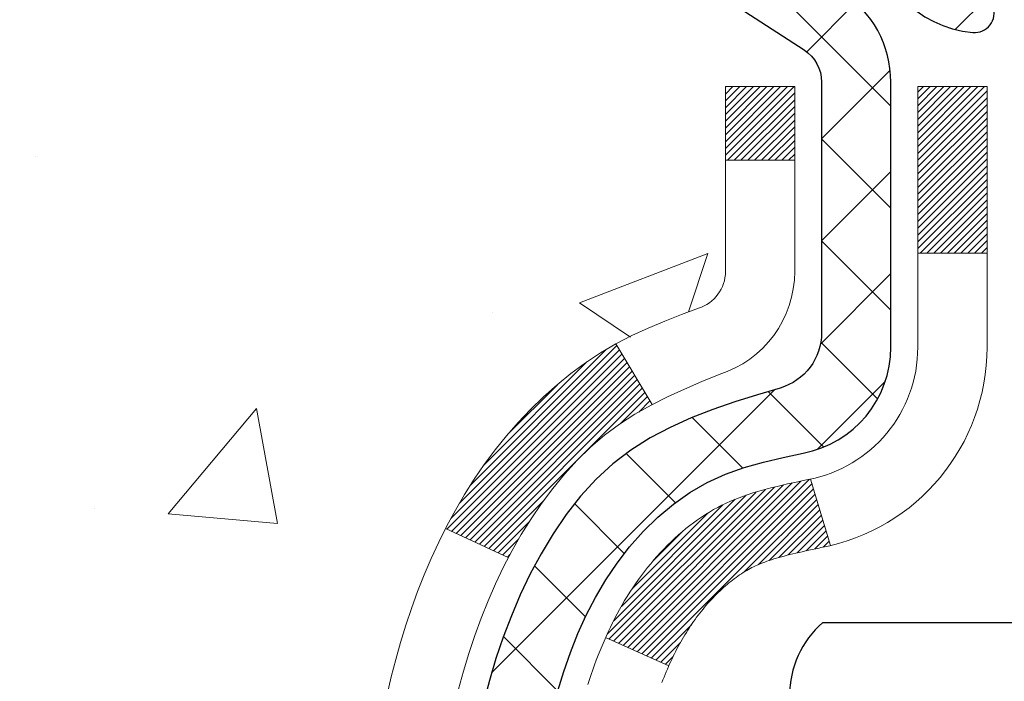
# Model space of a CAD drawing. Extents: x -1 to 3254, y -362 to 1977.
# Drawn here: x 15 to 16, y -342 to -341 of the extents above; entities that cross this region are included whole.
import ezdxf

# ---------------------------------------------------------------- set-up
doc = ezdxf.new("R2010")
doc.units = 0
doc.header["$LTSCALE"] = 5
doc.header["$MEASUREMENT"] = 0
for name, color, linetype, lineweight in [('CONCRETE - H', 130, 'CONTINUOUS', 9), ('DECK COAT - H', 20, 'CONTINUOUS', 20), ('DECK COAT - L', 22, 'CONTINUOUS', 18), ('MIG FOOT - H', 251, 'CONTINUOUS', 20), ('MIG RETAINER - H', 251, 'CONTINUOUS', 20), ('MIG RETAINER - L', 7, 'CONTINUOUS', 30), ('PVC SIDESHEET - H', 170, 'CONTINUOUS', 20), ('PVC SIDESHEET - L', 150, 'CONTINUOUS', 25), ('SCREW - L', 1, 'CONTINUOUS', 25), ('TEXT - 4', 241, 'CONTINUOUS', 25)]:
    doc.layers.add(name, color=color, linetype=linetype, lineweight=lineweight)
doc.dimstyles.get("Standard").update_dxf_attribs({"dimtxt": 0.18, "dimasz": 0.18, "dimexe": 0.18, "dimexo": 0.0625, "dimgap": 0.09, "dimtad": 0, "dimtih": 1, "dimtoh": 1, "dimdec": 4, "dimzin": 0, "dimdsep": 46, "dimtxsty": 'Standard', "dimcen": 0.09, "dimadec": 0, "dimazin": 0, "dimtfac": 1, "dimtdec": 4, "dimtofl": 0, "dimtmove": 0, "dimatfit": 3, "dimfxl": 1, "dimtolj": 1, "dimtzin": 0, "dimarcsym": 0})

msp = doc.modelspace()

# ---------------------------------------------------------------- hatches: boundary and pattern name
at = {"layer": 'CONCRETE - H'}
h = msp.add_hatch(dxfattribs=at)
h.set_pattern_fill('AR-CONC', color=256, scale=0.1875, style=0)
h.set_pattern_definition([(49.99999999999999, (2.499999999999989, -202.9875409704642), (1.344862842376413, -0.1176602530923658), [0.140625, -1.546875]), (355, (2.499999999999989, -202.9875409704642), (-0.260158750524375, 1.410360250687522), [0.1125, -1.2375]), (100.45144446, (2.612071901874991, -202.9973459904642), (1.084704087613335, 1.29269998306618), [0.1195128599999997, -1.314641459999996]), (46.18420000000002, (2.499999999999989, -202.6125409704642), (2.001077495009198, -0.3103486514870185), [0.2109374999999995, -2.320312499999992]), (96.63563549, (2.666756396874991, -202.6384034210892), (1.752491148139178, 1.826472376452282), [0.17926939125, -1.9719633]), (351.1841639899999, (2.499999999999989, -202.6125409704642), (1.7524911469777, 1.826472375506232), [0.16875, -1.856250001875]), (21, (2.687499999999989, -202.7062909704642), (1.119200722722116, -0.7549104199975103), [0.140625, -1.546875]), (326.0000000000001, (2.687499999999989, -202.7062909704642), (0.4562162473529657, 1.359656334462849), [0.1125, -1.2375]), (71.45144474, (2.78076672624999, -202.7692001717142), (1.575416956368696, 0.6047459115119134), [0.11951285625, -1.31464146]), (37.50000000000001, (2.499999999999989, -202.9875409704642), (0.02279972871992, 0.6241759759337091), [0, -1.2225, 0, -1.25625, 0, -1.2421875]), (7.499999999999999, (2.499999999999989, -202.9875409704642), (0.4932553827040286, 0.7395219597794255), [0, -0.7162499999999999, 0, -1.194375, 0, -0.4734375]), (327.5, (2.081874999999989, -202.9875409704642), (1.000917067823267, -0.04229038450196204), [0, -0.46875, 0, -1.4625, 0, -1.940625]), (317.5, (1.894374999999989, -202.9875409704642), (1.093474067516974, 0.1876968418730957), [0, -0.609375, 0, -0.97125, 0, -1.378125])])
edge = h.paths.add_edge_path()
edge.add_spline(control_points=[(10.41517893777761, -339.8593164566167), (10.38817565618382, -340.0777759714945), (10.30308518062868, -341.0803635122881), (12.42442719998435, -341.4086569152044), (13.15968628623657, -343.5679507996176), (12.19369914037742, -345.1081499884228), (11.41363975080485, -346.9757667462221), (9.142408128635529, -346.5935200796303), (9.181122102976742, -347.6897777723513), (9.009298177546004, -347.917480759859)], knot_values=[0, 0, 0, 0, 0.609794614085331, 2.85845309967276, 4.643017065275895, 6.519636299567775, 8.188939336093428, 10.20251466436597, 10.98545483637335, 10.98545483637335, 10.98545483637335, 10.98545483637335], degree=3, periodic=0)
edge.add_line((9.009298177545979, -347.9174807598591), (9.502299829569061, -347.9174807598604))
edge.add_line((9.502299829569061, -347.9174807598604), (9.502301345546037, -347.7206307513474))
edge.add_line((9.502301345546037, -347.7206307513474), (10.17198504554599, -347.7206307513474))
edge.add_arc((10.17198504554605, -347.6812607513475), 0.03936999999984891, 269.9999999999018, 300.0000000000213)
edge.add_line((10.19167004554599, -347.7153561714944), (10.32743095316382, -347.6369745749358))
edge.add_arc((10.38254895322245, -347.7324417514886), 0.1102360001516669, 90.00078796864119, 119.99999998967769, ccw=False)
edge.add_line((10.38254743718564, -347.6222057513474), (11.29050689419264, -347.6222057513474))
edge.add_arc((11.29050689411868, -347.5828357507885), 0.0393700005588471, 270.0000001076383, 299.9974521565917)
edge.add_line((11.31019037821473, -347.6169320467434), (11.99027908035149, -347.2242831686767))
edge.add_arc((12.05027902113302, -347.328206251482), 0.1200000001398097, 90.00072385196961, 119.99996731260751, ccw=False)
edge.add_line((12.050277505101, -347.2082062513518), (12.26171737168275, -347.2082062513517))
edge.add_arc((12.2617204032045, -347.1688362507019), 0.03937000076651137, 269.9955881788604, 314.9999997780645)
edge.add_line((12.28955919761398, -347.1966750453271), (12.40602572174688, -347.0802085211942))
edge.add_arc((12.65572769605396, -347.3299104955015), 0.353131918616602, 103.90200089107663, 134.9999999999676, ccw=False)
edge.add_arc((12.94501228913638, -348.4986802689416), 1.557170273114524, 76.09805657224518, 103.9020008910386, ccw=False)
edge.add_arc((13.23429688219649, -347.3299104955343), 0.3531319186564726, 47.8830598548451, 76.0982524967448, ccw=False)
edge.add_line((13.47112337792084, -347.0679651521954), (13.60046538065989, -347.1966750453271))
edge.add_arc((13.62830417474375, -347.168836251189), 0.0393700001918396, 225.00000005577, 269.9977936152076)
edge.add_line((13.62830265865705, -347.2082062513517), (15.33920927711906, -347.2082062513517))
edge.add_arc((15.33920927711912, -347.1688362513517), 0.03937000000001944, 269.9999999999172, 360.0000000000827)
edge.add_line((15.37857927711914, -347.1688362513516), (15.37857624516889, -342.5056041257128))
edge.add_arc((15.33920624516902, -342.5056041257126), 0.03936999999987378, 359.9999999998346, 432.6976227628036)
edge.add_arc((15.47851828593723, -342.0583900118763), 0.4290404058596133, 233.0250989603211, 252.69762276280818, ccw=False)
edge.add_arc((15.55500462574596, -341.9962819197369), 0.525199596184463, 194.3079434824739, 230.4333558243558, ccw=False)
edge.add_arc((16.62495481214478, -341.7094268929201), 1.632909065609082, 184.8191964166436, 194.7829313884617, ccw=False)
edge.add_arc((16.35578833996741, -341.9433548173586), 1.361411651893386, 161.6649460398432, 175.9250205045925, ccw=False)
edge.add_arc((15.4902589622356, -341.6507999125885), 0.4478254090915157, 108.12890291727669, 162.3597440615036, ccw=False)
edge.add_arc((15.32018119367185, -341.1736163483421), 0.06004988997894418, 300.7846078929075, 346.517769344078)
edge.add_line((15.3785762451689, -341.1876166071661), (15.3785762451689, -340.9983815583074))
edge.add_line((15.3785762451689, -340.9983815583074), (15.47700124516857, -340.9983815583074))
edge.add_line((15.47700124516857, -340.9983815583074), (15.47700124516858, -340.9938290021873))
edge.add_arc((15.43763124516871, -340.9938290021872), 0.03936999999987556, 359.9999999997518, 417.0968478607485)
edge.add_line((15.45901784180444, -340.9607743446586), (15.14379990134863, -340.7568261131856))
edge.add_arc((15.32477198827542, -340.555676118946), 0.270577560838334, 181.4692888507921, 228.0226889058875, ccw=False)
edge.add_line((15.05428338995849, -340.5626140299979), (14.76637070974651, -340.562614029998))
edge.add_arc((14.76516686820314, -340.485077714061), 0.0775456608942898, 179.1104878121406, 270.8895121878187, ccw=False)
edge.add_line((14.68763055226622, -340.4838738725176), (14.68763055226622, -339.8593164566169))
edge.add_line((14.68763055226622, -339.8593164566169), (10.41517893777759, -339.8593164566169))
at = {"layer": 'DECK COAT - H'}
h = msp.add_hatch(dxfattribs=at)
h.set_pattern_fill('ANSI31', color=256, scale=0.03937, style=0)
h.set_pattern_definition([(45, (-163.6656651458333, -439.0533617153627), (-0.003479849246914297, 0.003479849246914297), [])])
h.paths.add_polyline_path([(15.38762335372805, -341.501975190949), (15.38945393290978, -341.5006341201878), (15.39128201366579, -341.4993382741825), (15.39310625278122, -341.4980881195102), (15.39492530704117, -341.4968841227483), (15.39673754685182, -341.4957268976309), (15.39853853873048, -341.4946183844889), (15.40121786148429, -341.4930309922323), (15.40475632842028, -341.4910973247696), (15.40829838342781, -341.489320083613), (15.41097912002535, -341.4880962119717), (15.41282982609484, -341.4872917574168), (15.41475538791146, -341.4864942067311), (15.41676940187826, -341.4856988907097), (15.4188722604023, -341.4849062675812), (15.42106331161178, -341.4841170366269), (15.42334190363479, -341.4833318971284), (15.42570738459963, -341.4825515483673), (15.4281587268513, -341.4817768082419), (15.43069287656615, -341.4810086887382), (15.43330891750181, -341.4802468035628), (15.43600639314095, -341.4794905655268), (15.43878484696634, -341.4787393874415), (15.44164382246051, -341.4779926821178), (15.44458286310603, -341.4772498623671), (15.44760151238554, -341.4765103410004), (15.45069931378182, -341.475773530829), (15.45387633766429, -341.4750384146018), (15.45713282122031, -341.4743026564439), (15.46046690351024, -341.4735644443382), (15.4638766226433, -341.4728220168856), (15.46736001672812, -341.4720736126871), (15.47091512387353, -341.4713174703435), (15.47453998218864, -341.4705518284557), (15.47616032918804, -341.4701873139054, 0.01216223081922373), (15.48608693324913, -341.4680712906539), (15.46576965130534, -341.4000058163796, -0.00498223423146265), (15.4630760096268, -341.4005396970214), (15.45819410503182, -341.4015739108683), (15.45277716836929, -341.40272289904), (15.44740892463303, -341.4038787876841), (15.44209285465083, -341.4050491716667), (15.43683243925036, -341.406241645854), (15.43163159240751, -341.4074640040569), (15.42649456819586, -341.4087236014024), (15.42142411526154, -341.4100265059275), (15.41642290630377, -341.4113787350436), (15.41149361402145, -341.4127863061618), (15.40663891111378, -341.4142552366931), (15.40186147027989, -341.4157915440489), (15.39716396421866, -341.4174012456402), (15.3925490656293, -341.4190903588783), (15.38801944721094, -341.4208649011742), (15.38357748537364, -341.4227310669494), (15.37920913996165, -341.424702699589), (15.37490067855108, -341.4267871296042), (15.37064537099061, -341.4289863744973), (15.36643648712904, -341.4313024517705), (15.3622672968153, -341.4337373789261), (15.35813115864962, -341.4362931244785), (15.35403206467677, -341.4389657101964), (15.34997666229108, -341.4417494416959), (15.34596675631146, -341.444641247491), (15.34200415155717, -341.4476380560954), (15.33809065284722, -341.450736796023), (15.33422806545391, -341.4539343964549), (15.33041834296639, -341.4572278968665), (15.32666338473441, -341.4606138698861), (15.32296495996845, -341.4640886102206), (15.31932483787832, -341.4676484125764), (15.31574478767438, -341.4712895716601), (15.31222657856667, -341.4750083821784), (15.30877197976545, -341.4788011388379), (15.30538276048062, -341.482664136345), (15.30206068992245, -341.4865936694063), (15.29880753730119, -341.4905860327285), (15.29562507182677, -341.4946375210181), (15.29251506270943, -341.4987444289819), (15.28947958562232, -341.5029028518733), (15.28651884606668, -341.5071105776433), (15.2836315776482, -341.5113666243268), (15.28081651211985, -341.5156700114384), (15.27807238123457, -341.5200197584927), (15.27539791674533, -341.5244148850043), (15.27279185040495, -341.5288544104876), (15.27025291396651, -341.5333373544572), (15.26777983918284, -341.5378627364278), (15.26537135780702, -341.5424295759138), (15.26302620159188, -341.5470368924299), (15.26074310229037, -341.5516837054906), (15.25852079165545, -341.5563690346105), (15.25635800144018, -341.5610918993041), (15.25584183298704, -341.5622592159773), (15.32056100701757, -341.5911212874871), (15.32145109792921, -341.5891373409296), (15.32265750119657, -341.5865118246073), (15.3238815315274, -341.5839110376081), (15.32512338765334, -341.5813350887206), (15.32638309161202, -341.5787843017308), (15.32766046690883, -341.5762591691476), (15.3289557055904, -341.5737596723333), (15.33026901239489, -341.5712857761935), (15.33160059206036, -341.5688374456336), (15.33295064932533, -341.5664146455592), (15.33431938892775, -341.5640173408759), (15.33570701560577, -341.561645496489), (15.33711373409781, -341.5592990773042), (15.33853974914202, -341.5569780482269), (15.33998526547636, -341.5546823741627), (15.34145048783923, -341.552412020017), (15.34293562096891, -341.5501669506954), (15.34444086960345, -341.5479471311035), (15.34596688452293, -341.5457520221199), (15.34751657489019, -341.5435784952366), (15.34908966137325, -341.5414269625527), (15.35068521199619, -341.5392985686231), (15.35230229478307, -341.5371944580023), (15.35393997775807, -341.5351157752455), (15.35559732894526, -341.5330636649071), (15.35727341636871, -341.5310392715421), (15.35896730805248, -341.5290437397052), (15.36067807202064, -341.5270782139512), (15.36240477629737, -341.525143838835), (15.36414648890663, -341.5232417589112), (15.3659022778726, -341.5213731187347), (15.36767121121934, -341.5195390628603), (15.36945233796634, -341.5177407538113), (15.37124348313287, -341.5159803848776), (15.37304294947264, -341.5142593105628), (15.37484977979957, -341.512578113038), (15.37666301692789, -341.5109373744743), (15.37848170367172, -341.5093376770428), (15.38030488284507, -341.5077796029148), (15.38213159726208, -341.5062637342612), (15.38396088973698, -341.5047906532532), (15.38579180308354, -341.5033609420619)])
h.paths.add_polyline_path([(15.6462952771466, -340.9983815583073), (15.57542927714658, -340.9983815583073), (15.57542927714658, -341.1687113598842), (15.6462952771466, -341.1687113598841)])
h.paths.add_polyline_path([(15.1902873115604, -341.4249194881622), (15.20173427176521, -341.4096563530203), (15.21390651665333, -341.3949041564406), (15.22681298217847, -341.3808037811893), (15.24046246848959, -341.3674970592249), (15.25486377573613, -341.355125822506), (15.2700250121916, -341.3438301610283), (15.28590748538502, -341.3336323327179), (15.30355475620856, -341.3237129505275), (15.26629391266967, -341.2617125487682), (15.25064176410458, -341.2709182752186), (15.23530123479465, -341.2811055552983), (15.22046848062885, -341.2920707422585), (15.20615288320757, -341.3037200069435), (15.19236382761269, -341.3159595714245), (15.17911254842922, -341.3287228730217), (15.1664151668763, -341.3420152559074), (15.15428503928276, -341.3558433319914), (15.14272224869321, -341.3701747011764), (15.1317237876116, -341.3849678798417), (15.12128664854222, -341.4001813843664), (15.11140782398913, -341.4157737311299), (15.10208430645653, -341.4317034365113), (15.0933130248151, -341.4479290587651), (15.09197146917599, -341.4506168960284), (15.15634909275163, -341.4803374983915), (15.16009695879281, -341.4731469425774), (15.16949521185804, -341.4566826643538), (15.17954969134157, -341.4406016660975)])
h.paths.add_polyline_path([(15.44944527714679, -340.9983815583073), (15.37857927714676, -340.9983815583073), (15.37857927714676, -341.0737271694259), (15.44944527714679, -341.0737271694259)])
at = {"layer": 'MIG FOOT - H'}
h = msp.add_hatch(dxfattribs=at)
h.set_pattern_fill('ANSI31', color=256, scale=1.9685, style=0)
h.set_pattern_definition([(45, (-928.3027685378304, -807.4219831821054), (-0.1739924623457148, 0.1739924623457148), [])])
h.paths.add_polyline_path([(15.71851378913757, -341.0964812598693), (15.88251378913755, -341.0964812598694), (15.88251378913721, -341.6589812598694), (15.71851378913745, -341.6589812598694)])
edge = h.paths.add_edge_path()
edge.add_line((15.71851378913745, -342.0339812598694), (15.88251378913721, -342.0339812598694))
edge.add_line((15.88251378913721, -342.0339812598694), (15.88251378913687, -347.3131512598693))
edge.add_arc((15.52818378913698, -347.3131512598694), 0.3543299999998908, 269.99999999998164, 360.0000000000092, ccw=False)
edge.add_line((15.52818378913687, -347.6674812598693), (13.16376382013689, -347.6674812598693))
edge.add_line((13.16376382013689, -347.6674812598693), (13.16376382013723, -347.5034812598693))
edge.add_line((13.16376382013723, -347.5034812598693), (15.52818378913687, -347.5034812598693))
edge.add_arc((15.52818378913687, -347.3131512598693), 0.1903300000000172, 270, 360)
edge.add_line((15.71851378913689, -347.3131512598693), (15.71851378913745, -342.0339812598694))
h.paths.add_polyline_path([(12.1950137891371, -347.5034812598693), (12.72626075813709, -347.5034812598694), (12.72626075813698, -347.6674812598694), (12.19501378913699, -347.6674812598694)])
at = {"layer": 'MIG RETAINER - H'}
h = msp.add_hatch(dxfattribs=at)
h.set_pattern_fill('ANSI31', color=256, scale=0.47, style=0)
h.set_pattern_definition([(45, (-928.3027685378304, -778.1208394885496), (-0.04154252339470966, 0.04154252339470967), [])])
h.paths.add_polyline_path([(16.12051378913568, -342.7684812598693), (16.12051378913704, -342.0673643527351), (16.04621745485499, -342.0027795346749), (15.88251378913687, -342.0027795346749), (15.88251378913665, -342.7684812598692)])
edge = h.paths.add_edge_path()
edge.add_arc((15.34051378913878, -340.319481259867), 0.07800000000003138, 179.9999999999582, 269.9999999994989, ccw=False)
edge.add_line((15.26251378913869, -340.319481259867), (15.26251378913903, -340.0564812598699))
edge.add_arc((15.24251378913882, -340.0564812598697), 0.02000000000020918, 359.9999999993486, 449.9999999980458)
edge.add_line((15.2425137891395, -340.0364812598695), (15.15551378913963, -340.0364812598676))
edge.add_arc((15.15551378913894, -340.0664812598677), 0.03000000000002956, 449.9999999986973, 539.9999999997827)
edge.add_line((15.12551378913897, -340.0664812598675), (15.12551378913829, -340.6014812598746))
edge.add_arc((15.28251378913821, -340.6014812598748), 0.1569999999999254, 539.9999999999377, 630.0000000003319)
edge.add_line((15.28251378913912, -340.7584812598748), (15.44877410409642, -340.7584812598739))
edge.add_arc((15.44877410408574, -340.8372209449054), 0.07873968503150763, 362.58551599465926, 449.9999999922238, ccw=False)
edge.add_arc((15.64231656315192, -340.82848125987), 0.114999999999426, 182.585516002114, 264.7875303258168)
edge.add_arc((15.6336858778267, -340.9230884016233), 0.02000000000000517, 264.7875303255701, 379.6742449813813)
edge.add_arc((15.76373284425804, -340.876590787435), 0.1181095275611714, -102.63422251541402, 199.6742449814629, ccw=False)
edge.add_arc((15.73352468409771, -341.0113561712063), 0.02000000000040289, 437.36577748606, 550.6215204679287)
edge.add_arc((15.79151378913777, -341.0004812598683), 0.07899999999997757, 190.6215204695919, 269.9999999991755)
edge.add_line((15.79151378913664, -341.0794812598683), (15.86551378913784, -341.0794812598694))
edge.add_arc((15.86551378913762, -341.0964812598694), 0.01699999999999591, 360, 449.9999999992337, ccw=False)
edge.add_line((15.88251378913767, -341.0964812598694), (15.8825137891371, -341.6901829850641))
edge.add_line((15.8825137891371, -341.6901829850641), (16.04621745485499, -341.6901829850641))
edge.add_line((16.04621745485499, -341.6901829850641), (16.12051378913704, -341.6255981670038))
edge.add_line((16.12051378913704, -341.6255981670038), (16.12051378913898, -340.0664812598703))
edge.add_arc((16.09051378913912, -340.0664812598702), 0.02999999999985903, 359.9999999997829, 449.9999999995657)
edge.add_line((16.09051378913934, -340.0364812598703), (16.02551378913918, -340.0364812598697))
edge.add_arc((16.02551378913895, -340.0564812598697), 0.01999999999998181, 449.9999999993486, 540)
edge.add_line((16.00551378913897, -340.0564812598697), (16.00551378913863, -340.3194812598711))
edge.add_arc((15.92751378913865, -340.319481259871), 0.07799999999997453, 269.9999999995825, 359.9999999999165, ccw=False)
edge.add_line((15.92751378913808, -340.397481259871), (15.92351378913806, -340.397481259871))
edge.add_arc((15.92351378913852, -340.3194812598711), 0.07799999999986085, 179.999999999833, 269.999999999666, ccw=False)
edge.add_line((15.84551378913866, -340.3194812598709), (15.845513789139, -340.0564812598702))
edge.add_arc((15.82551378913902, -340.0564812598702), 0.01999999999998181, 360, 449.9999999996743)
edge.add_line((15.82551378913913, -340.0364812598702), (15.6840671410828, -340.0364812598693))
edge.add_line((15.6840671410828, -340.0364812598693), (15.6840671410828, -340.3673764660865))
edge.add_line((15.6840671410828, -340.3673764660865), (15.66478157868507, -340.3867070729884))
edge.add_line((15.66478157868507, -340.3867070729884), (15.66478157868507, -340.4638493225737))
edge.add_line((15.66478157868507, -340.4638493225737), (15.60692489149644, -340.5024204473666))
edge.add_line((15.60692489149644, -340.5024204473666), (15.54906820430781, -340.4638493225737))
edge.add_line((15.54906820430781, -340.4638493225737), (15.54906820430781, -340.3867070729884))
edge.add_line((15.54906820430781, -340.3867070729884), (15.52978264191099, -340.3674215105924))
edge.add_line((15.52978264191099, -340.3674215105924), (15.52978264191099, -340.0364812598693))
edge.add_line((15.52978264191099, -340.0364812598693), (15.44251378913898, -340.0364812598691))
edge.add_arc((15.44251378913898, -340.0564812598691), 0.01999999999998181, 450, 540)
edge.add_line((15.422513789139, -340.0564812598691), (15.42251378913866, -340.3194812598672))
edge.add_arc((15.34451378913857, -340.319481259867), 0.07800000000008822, 269.999999999666, 359.999999999833, ccw=False)
edge.add_line((15.34451378913811, -340.397481259867), (15.34051378913809, -340.397481259867))
at = {"layer": 'PVC SIDESHEET - H'}
h = msp.add_hatch(dxfattribs=at)
h.set_pattern_fill('ANSI37', color=256, scale=0.59055, style=0)
h.set_pattern_definition([(45, (-163.6656651458468, -372.683732478533), (-0.05219773870371446, 0.05219773870371446), []), (135, (-163.6656651458468, -372.683732478533), (-0.05219773870371446, -0.05219773870371446), [])])
h.paths.add_polyline_path([(15.54787027714624, -341.0677007985045), (15.54787027714647, -340.9938290021872, 0.2544175294253038), (15.4975167477269, -340.9012759611068), (15.27664688547102, -340.7583716018955, -0.4033078353723514), (15.12551378915671, -340.6014812598053), (15.12551378915671, -340.5766312938102, -0.02353096692885778), (15.12464277714778, -340.558133759757), (15.12464277714937, -340.0601032597572, -0.4142135623729873), (15.1482647771493, -340.0364812597574), (15.52818527691297, -340.0364812597584), (15.52818527691309, -339.9774261442122), (15.50357917135548, -339.9577412597661), (15.16517234427285, -339.9577412597652, 0.4142135623730915), (15.05493634427264, -340.0679772597649), (15.05493634427128, -340.5581337597569, 0.213440768600962), (15.14380293332649, -340.7568261131855), (15.45902087378229, -340.9607743446585, -0.2544175294251872), (15.47700427714644, -340.9938290021873), (15.47700427714633, -341.0677007985045), (15.47700427714644, -341.2501588994628, -0.3306422189433676), (15.43503357451984, -341.3066887129096), (15.41127330262125, -341.3137603245506), (15.38821570264965, -341.3210204888982), (15.36553992246049, -341.3288402986562), (15.34340225479516, -341.3374488370706), (15.32195899239448, -341.3470751873874), (15.30136642799962, -341.3579484328528), (15.28178085435163, -341.3702976567128), (15.26335853279377, -341.384351854255), (15.24621345099379, -341.4002215944407), (15.23033379158075, -341.4176650134609), (15.21568444020593, -341.4363749828839), (15.20223028252033, -341.4560443742773), (15.18993588495893, -341.4763681344613), (15.17875020451836, -341.4971426884208), (15.16859984703958, -341.518309767744), (15.15941038818598, -341.5398242995653), (15.15111248046357, -341.5616558739555), (15.14363903697974, -341.5837806100525), (15.13692298119044, -341.6061746568837), (15.13089723655164, -341.6288141634761), (15.12549472651929, -341.6516752788569), (15.12064837454934, -341.6747341520535), (15.11629110409776, -341.6979669320928), (15.11235583862051, -341.721349768002), (15.10877550157354, -341.7448588088085), (15.10548301641281, -341.7684702035393), (15.1024113065944, -341.7921601012217), (15.09949329557414, -341.8159046508828), (15.096661906808, -341.8396800015498, 0.05933499155532457), (15.0966745545177, -341.8536469349474), (15.09949329557414, -341.877316081996), (15.1024113065944, -341.9010606316571), (15.10548301641281, -341.9247505293395), (15.10877550157354, -341.9483619240702), (15.11235583862051, -341.9718709648768), (15.11629110409776, -341.995253800786), (15.12064837454934, -342.0184865808253), (15.12549472651929, -342.0415454540218), (15.13089723655164, -342.0644065694026), (15.13692298119044, -342.0870460759951), (15.14363903697974, -342.1094401228262), (15.15111248046357, -342.1315648589233), (15.15941038818598, -342.1533964333135), (15.16859984703958, -342.1749109651348), (15.17875020451836, -342.196078044458), (15.18993588495893, -342.2168525984175), (15.20223028252044, -342.2371763586015), (15.21568444020593, -342.2568457499949), (15.23033379158075, -342.2755557194178), (15.24621345099379, -342.2929991384381), (15.26335853279377, -342.3088688786237), (15.28178085435163, -342.322923076166), (15.30136642799962, -342.335272300026), (15.32195899239448, -342.3461455454913), (15.34340225479516, -342.3557718958082), (15.36553992246061, -342.3643804342225), (15.38821570264965, -342.3722002439805), (15.41127330262125, -342.3794604083282), (15.43455642963445, -342.3863900105115, -0.3329817396557117), (15.47700427714678, -342.4430618334153), (15.54787027713669, -342.4430618334153), (15.54787027714647, -342.4281069575762, 0.3608117966093517), (15.45798766313046, -342.319766220201), (15.43766984644903, -342.3154202271389), (15.41752646385478, -342.3106577643173), (15.39773194943475, -342.3050623619765), (15.37846073727635, -342.298217550357), (15.35988576518664, -342.2897146236058), (15.34212946693881, -342.2794069315443), (15.32525278815447, -342.2674668741263), (15.30931295464861, -342.2540861526647), (15.29436719223602, -342.2394564684724), (15.28047272673168, -342.2237695228622), (15.26768678395049, -342.2072170171469), (15.25605545295664, -342.1899801813872), (15.24553951135399, -342.1721600321367), (15.23606029198836, -342.1538204982896), (15.22753891424249, -342.1350253080334), (15.21989649749937, -342.1158381895555), (15.21305416114173, -342.096322871043), (15.20693302455256, -342.0765430806833), (15.20145420711471, -342.0565625466641), (15.19653882821105, -342.0364449971724), (15.19210860303749, -342.0162529290577), (15.18809893978212, -341.9960205405315), (15.18445893367677, -341.9757537434585), (15.18113827457753, -341.9554572208239), (15.17808665233976, -341.9351356556128), (15.17525375681944, -341.9147937308104), (15.17258927787227, -341.894436129402), (15.1700429053541, -341.8740675343726), (15.16757627827828, -341.8537908556493, -0.06060086340155051), (15.16756432912043, -341.8395281041712), (15.1700429053541, -341.8191531985061), (15.17258927787227, -341.7987846034767), (15.17525375681944, -341.7784270020683), (15.17808665233976, -341.7580850772659), (15.18113827457753, -341.7377635120549), (15.18445893367677, -341.7174669894202), (15.18809893978212, -341.6972001923472), (15.19210860303749, -341.676967803821), (15.19653882821105, -341.6567757357063), (15.20145420711471, -341.6366581862146), (15.20693302455256, -341.6166776521953), (15.21305416114173, -341.5968978618358), (15.21989649749937, -341.5773825433233), (15.22753891424249, -341.5581954248453), (15.23606029198836, -341.539400234589), (15.24553951135399, -341.5210607007421), (15.25605545295664, -341.5032405514916), (15.26768678395049, -341.4860037157318), (15.28047272673168, -341.4694512100165), (15.29436719223602, -341.4537642644063), (15.30931295464861, -341.4391345802139), (15.32525278815447, -341.4257538587524), (15.34212946693881, -341.4138138013344), (15.35988576518664, -341.4035061092729), (15.37846073727635, -341.3950031825217), (15.39773194943475, -341.3881583709022), (15.41752646385478, -341.3825629685614), (15.43766984644903, -341.3778005057397), (15.45798766313046, -341.3734545126777, 0.3608117966100778), (15.54787027714647, -341.2651137753025)])

# ---------------------------------------------------------------- linework, layer by layer
at = {"layer": 'DECK COAT - L'}
for p, q in [((15.44944527714679, -341.0737271694259), (15.37857927714676, -341.0737271694259)), ((15.6462952771466, -341.1687113598841), (15.57542927714658, -341.1687113598842)), ((15.26629074790426, -341.2617072827381), (15.30357322366981, -341.3237436795692)), ((15.46576965130534, -341.4000058163796), (15.48608693324913, -341.4680712906539)), ((15.09193485501319, -341.4505999927177), (15.15627047575381, -341.4803012040333)), ((15.25583613185326, -341.5622566735077), (15.32055878868905, -341.5911202982044))]:
    msp.add_line(p, q, dxfattribs=at)
for points in [[(15.10547221453853, -341.6150988224949), (15.11053790031317, -341.5966528665174), (15.11605643083023, -341.5783446001949), (15.12205315618419, -341.5602054602696), (15.12855342646858, -341.5422668834835), (15.13558259177764, -341.5245603065792), (15.14316600220538, -341.5071171662985), (15.15132900784581, -341.4899688993839), (15.16009695879281, -341.4731469425774), (15.16949521185804, -341.4566826643538), (15.17954969134157, -341.4406016660975), (15.1902873115604, -341.4249194881622), (15.20173427176521, -341.4096563530203), (15.21390651665333, -341.3949041564406), (15.22681298217847, -341.3808037811893), (15.24046246848959, -341.3674970592249), (15.25486377573613, -341.355125822506), (15.2700250121916, -341.3438301610283), (15.28590748538502, -341.3336323327179), (15.30239674560644, -341.3243638585267), (15.31937143545021, -341.315838867631), (15.33671019751082, -341.3078714892068), (15.3542916743826, -341.3002758524303), (15.37199450866049, -341.2928660864776, 0.3282898029372552), (15.44944527714679, -341.1876182632669), (15.44944527714679, -340.9983815583073), (15.37857927714676, -340.9983815583073), (15.37857927714676, -341.187616607166, -0.3282883506354047), (15.35091848551692, -341.2252050540527), (15.3336455444236, -341.2317310508475), (15.31646894824919, -341.2384454309159), (15.29948504191261, -341.2455365775313), (15.28279017033312, -341.2531928739674), (15.26648067842941, -341.2616027034976), (15.25064176410458, -341.2709182752186), (15.23530123479465, -341.2811055552983), (15.22046848062885, -341.2920707422585), (15.20615288320757, -341.3037200069435), (15.19236382761269, -341.3159595714245), (15.17911254842922, -341.3287228730217), (15.1664151668763, -341.3420152559074), (15.15428503928276, -341.3558433319914), (15.14272224869321, -341.3701747011764), (15.1317237876116, -341.3849678798417), (15.12128664854222, -341.4001813843664), (15.11140782398913, -341.4157737311299), (15.10208430645653, -341.4317034365113), (15.0933130248151, -341.4479290587651), (15.08508578025955, -341.4644125305247), (15.07738556455106, -341.4811215816623), (15.07019450116652, -341.4980245134436), (15.06349423694555, -341.5150911126361), (15.05726186118456, -341.5323053701735), (15.05147193107862, -341.5496591686095), (15.04609897667867, -341.5671444750943), (15.04111752803626, -341.5847532567778), (15.03650211520235, -341.6024774808103), (15.03222726822835, -341.6203091143417)], [(15.31348313936225, -341.6081992379885), (15.31457171767604, -341.6054036624858), (15.31567653193067, -341.6026320547859), (15.3167977808579, -341.5998845236774), (15.31793566318949, -341.5971611779489), (15.31909037765742, -341.594462126389), (15.32026212299345, -341.5917874777864), (15.32145109792921, -341.5891373409296), (15.32265750119657, -341.5865118246073), (15.3238815315274, -341.5839110376081), (15.32512338765334, -341.5813350887206), (15.32638309161202, -341.5787843017308), (15.32766046690883, -341.5762591691476), (15.3289557055904, -341.5737596723333), (15.33026901239489, -341.5712857761935), (15.33160059206036, -341.5688374456336), (15.33295064932533, -341.5664146455592), (15.33431938892775, -341.5640173408759), (15.33570701560577, -341.561645496489), (15.33711373409781, -341.5592990773042), (15.33853974914202, -341.5569780482269), (15.33998526547636, -341.5546823741627), (15.34145048783923, -341.552412020017), (15.34293562096891, -341.5501669506954), (15.34444086960345, -341.5479471311035), (15.34596688452293, -341.5457520221199), (15.34751657489019, -341.5435784952366), (15.34908966137325, -341.5414269625527), (15.35068521199619, -341.5392985686231), (15.35230229478307, -341.5371944580023), (15.35393997775807, -341.5351157752455), (15.35559732894526, -341.5330636649071), (15.35727341636871, -341.5310392715421), (15.35896730805248, -341.5290437397052), (15.36067807202064, -341.5270782139512), (15.36240477629737, -341.525143838835), (15.36414648890663, -341.5232417589112), (15.3659022778726, -341.5213731187347), (15.36767121121934, -341.5195390628603), (15.36945233796634, -341.5177407538113), (15.37124348313287, -341.5159803848776), (15.37304294947264, -341.5142593105628), (15.37484977979957, -341.512578113038), (15.37666301692789, -341.5109373744743), (15.37848170367172, -341.5093376770428), (15.38030488284507, -341.5077796029148), (15.38213159726208, -341.5062637342612), (15.38396088973698, -341.5047906532532), (15.38579180308354, -341.5033609420619), (15.38762335372805, -341.501975190949), (15.38945393290978, -341.5006341201878), (15.39128201366579, -341.4993382741825), (15.39310625278122, -341.4980881195102), (15.39492530704117, -341.4968841227483), (15.39673754685182, -341.4957268976309), (15.39853853873048, -341.4946183844889), (15.40032875012596, -341.4935577553792), (15.4021102363437, -341.4925433357807), (15.40388505268916, -341.491573451172), (15.40565407038152, -341.4906468789244), (15.40741350875921, -341.4897640732394), (15.40918110311022, -341.4889170840838), (15.41097912002535, -341.4880962119717), (15.41282982609484, -341.4872917574168), (15.41475538791146, -341.4864942067311), (15.41676940187826, -341.4856988907097), (15.4188722604023, -341.4849062675812), (15.42106331161178, -341.4841170366269), (15.42334190363479, -341.4833318971284), (15.42570738459963, -341.4825515483673), (15.4281587268513, -341.4817768082419), (15.43069287656615, -341.4810086887382), (15.43330891750181, -341.4802468035628), (15.43600639314095, -341.4794905655268), (15.43878484696634, -341.4787393874415), (15.44164382246051, -341.4779926821178), (15.44458286310603, -341.4772498623671), (15.44760151238554, -341.4765103410004), (15.45069931378182, -341.475773530829), (15.45387633766429, -341.4750384146018), (15.45713282122031, -341.4743026564439), (15.46046690351024, -341.4735644443382), (15.4638766226433, -341.4728220168856), (15.46736001672812, -341.4720736126871), (15.47091512387365, -341.4713174703435), (15.47453998218864, -341.4705518284557), (15.47616032918804, -341.4701873139054, 0.3608117966091343), (15.6462952771466, -341.2651137753026), (15.6462952771466, -341.1687113598841), (15.6462952771466, -340.9983815583073), (15.57542927714658, -340.9983815583073), (15.57542927714658, -341.1687113598841), (15.57542927714646, -341.2651137753026, -0.3608117966091343), (15.4630760096268, -341.4005396970214), (15.45819410503182, -341.4015739108683), (15.45277716836929, -341.40272289904), (15.44740892463303, -341.4038787876841), (15.44209285465083, -341.4050491716667), (15.43683243925036, -341.406241645854), (15.43163159240751, -341.4074640040569), (15.42649456819586, -341.4087236014024), (15.42142411526154, -341.4100265059275), (15.41642290630377, -341.4113787350436), (15.41149361402145, -341.4127863061618), (15.40663891111378, -341.4142552366931), (15.40186147027989, -341.4157915440489), (15.39716396421866, -341.4174012456402), (15.3925490656293, -341.4190903588783), (15.38801944721094, -341.4208649011742), (15.38357748537364, -341.4227310669494), (15.37920913996165, -341.424702699589), (15.37490067855108, -341.4267871296042), (15.37064537099061, -341.4289863744973), (15.36643648712904, -341.4313024517705), (15.3622672968153, -341.4337373789261), (15.35813115864962, -341.4362931244785), (15.35403206467677, -341.4389657101964), (15.34997666229108, -341.4417494416959), (15.34596675631146, -341.444641247491), (15.34200415155717, -341.4476380560954), (15.33809065284722, -341.450736796023), (15.33422806545391, -341.4539343964549), (15.33041834296639, -341.4572278968665), (15.32666338473441, -341.4606138698861), (15.32296495996845, -341.4640886102206), (15.31932483787832, -341.4676484125764), (15.31574478767438, -341.4712895716601), (15.31222657856667, -341.4750083821784), (15.30877197976545, -341.4788011388379), (15.30538276048062, -341.482664136345), (15.30206068992245, -341.4865936694063), (15.29880753730119, -341.4905860327285), (15.29562507182677, -341.4946375210181), (15.29251506270943, -341.4987444289819), (15.28947958562232, -341.5029028518733), (15.28651884606668, -341.5071105776433), (15.2836315776482, -341.5113666243268), (15.28081651211985, -341.5156700114384), (15.27807238123457, -341.5200197584927), (15.27539791674533, -341.5244148850043), (15.27279185040495, -341.5288544104876), (15.27025291396651, -341.5333373544572), (15.26777983918284, -341.5378627364278), (15.26537135780702, -341.5424295759138), (15.26302620159188, -341.5470368924299), (15.26074310229037, -341.5516837054906), (15.25852079165545, -341.5563690346105), (15.25635800144018, -341.5610918993041), (15.2542534633973, -341.565851319086), (15.25220590927986, -341.5706463134708), (15.25021407084093, -341.5754759019729), (15.24827667983325, -341.5803391041071), (15.24639246800975, -341.5852349393878), (15.24456016712352, -341.5901624273296), (15.24277850892749, -341.5951205874471), (15.24104622517452, -341.6001084392548), (15.23936204761755, -341.6051250022673), (15.23772470800966, -341.6101692959991)]]:
    msp.add_lwpolyline(points, format="xyb", dxfattribs=at)
at = {"layer": 'MIG RETAINER - L'}
msp.add_lwpolyline([(15.52743363253867, -340.8336689620183, 0.3748896829303737), (15.63186889144233, -340.943005694624, 0.5479758845004098), (15.65251831737353, -340.9163549611417, -3.888295204768812), (15.7378992063615, -340.9918404453684, 0.5387583055402678), (15.71386736035472, -341.0150425818287, 0.3609021040651776), (15.79151378913664, -341.0794812598683), (15.86551378913784, -341.0794812598694, -0.414213562369066), (15.88251378913767, -341.0964812598694), (15.8825137891371, -341.6901829850641), (16.04621745485499, -341.6901829850641), (16.12051378913704, -341.6255981670038), (16.12051378913898, -340.0664812598703, 0.4142135623706347)], format="xyb", dxfattribs=at)
at = {"layer": 'PVC SIDESHEET - L'}
for points in [[(15.14380293332649, -340.7568261131855), (15.45902087378229, -340.9607743446585, -0.2544175294253872), (15.47700427714644, -340.9938290021872), (15.47700427714633, -341.0677007985045), (15.47700427714644, -341.2501588994634, -0.3329817396499346), (15.43455642963445, -341.3068307223672), (15.41127330262125, -341.3137603245506), (15.38821570264965, -341.3210204888982), (15.36553992246049, -341.3288402986562), (15.34340225479516, -341.3374488370706), (15.32195899239448, -341.3470751873874), (15.30136642799962, -341.3579484328528), (15.28178085435163, -341.3702976567128), (15.26335853279377, -341.384351854255), (15.24621345099379, -341.4002215944407), (15.23033379158075, -341.4176650134609), (15.21568444020593, -341.4363749828839), (15.20223028252033, -341.4560443742773), (15.18993588495893, -341.4763681344613), (15.17875020451836, -341.4971426884208), (15.16859984703958, -341.518309767744), (15.15941038818598, -341.5398242995653), (15.15111248046357, -341.5616558739555), (15.14363903697974, -341.5837806100525), (15.13692298119044, -341.6061746568837), (15.13089723655164, -341.6288141634761)], [(15.20693302455256, -341.6166776521953), (15.21305416114173, -341.5968978618358), (15.21989649749937, -341.5773825433233), (15.22753891424249, -341.5581954248453), (15.23606029198836, -341.539400234589), (15.24553951135399, -341.5210607007421), (15.25605545295664, -341.5032405514916), (15.26768678395049, -341.4860037157318), (15.28047272673168, -341.4694512100165), (15.29436719223602, -341.4537642644063), (15.30931295464861, -341.4391345802139), (15.32525278815447, -341.4257538587524), (15.34212946693881, -341.4138138013344), (15.35988576518664, -341.4035061092729), (15.37846073727635, -341.3950031825217), (15.39773194943475, -341.3881583709022), (15.41752646385478, -341.3825629685614), (15.43766984644903, -341.3778005057397), (15.45798766313046, -341.3734545126777, 0.3608117966098974), (15.54787027714647, -341.2651137753026), (15.54787027714624, -341.0677007985045), (15.54787027714647, -340.9938290021875, 0.2544175294253872), (15.49751674772701, -340.9012759611069)]]:
    msp.add_lwpolyline(points, format="xyb", dxfattribs=at)
at = {"layer": 'SCREW - L'}
msp.add_line((15.47822346885871, -341.5467656922047), (15.71851378913745, -341.5467656922047), dxfattribs=at)
msp.add_arc((15.5434139235422, -341.62169382625), 0.09931777611984201, 131.0245651776142, 228.9754348223858, dxfattribs=at)

# ---------------------------------------------------------------- leaders
at = {"layer": 'TEXT - 4'}
msp.add_leader([(17.80001541348426, -341.0549388998306), (13.91605343554527, -334.4409299675423), (13.32993628971005, -334.4409299675423)], dimstyle='Standard', override={"dimasz": 0.25}, dxfattribs=at)

doc.saveas('drawing.dxf')
